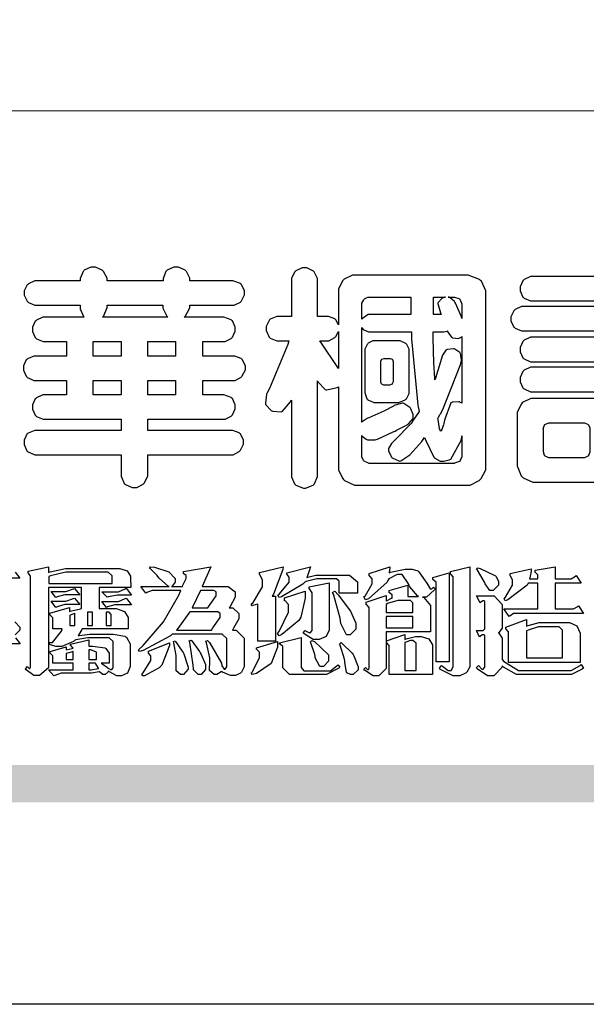
# Model space of a CAD drawing. Units: millimetres. Extents: x 1422 to 5202, y 864 to 1755.
# Drawn here: x 2722 to 2766, y 864 to 939 of the extents above; entities that cross this region are included whole.
import ezdxf

# ---------------------------------------------------------------- set-up
doc = ezdxf.new("R2010")
doc.units = ezdxf.units.MM

# ---------------------------------------------------------------- blocks, each defined once
blk = doc.blocks.new('華槶訂製')
at = {"color": 250}
for points in [[(9364.547, 3763.45), (9364.547, 3762.794), (9364.547, 3762.698), (9364.652, 3762.436), (9364.677, 3762.408), (9364.7, 3762.392), (9364.935, 3762.291), (9365.016, 3762.291), (9365.1, 3762.291), (9365.334, 3762.408), (9365.355, 3762.431), (9365.378, 3762.455), (9365.495, 3762.709), (9365.495, 3762.794), (9365.495, 3763.45), (9368.438, 3763.45), (9368.516, 3763.45), (9368.736, 3763.567), (9368.754, 3763.59), (9368.773, 3763.611), (9368.883, 3763.824), (9368.883, 3763.894), (9368.883, 3763.974), (9368.773, 3764.19), (9368.754, 3764.21), (9368.736, 3764.228), (9368.511, 3764.316), (9368.438, 3764.316), (9365.495, 3764.316), (9365.495, 3764.713), (9368.157, 3764.713), (9368.235, 3764.713), (9368.451, 3764.819), (9368.472, 3764.842), (9368.492, 3764.862), (9368.589, 3765.076), (9368.589, 3765.146), (9368.589, 3765.225), (9368.492, 3765.442), (9368.472, 3765.462), (9368.451, 3765.479), (9368.187, 3765.577), (9368.157, 3765.579), (9367.442, 3765.579), (9367.442, 3766.082), (9368.508, 3766.082), (9368.586, 3766.082), (9368.802, 3766.2), (9368.824, 3766.223), (9368.843, 3766.244), (9368.952, 3766.457), (9368.952, 3766.528), (9368.952, 3766.607), (9368.843, 3766.824), (9368.824, 3766.843), (9368.802, 3766.861), (9368.581, 3766.949), (9368.508, 3766.949), (9367.442, 3766.949), (9367.442, 3767.463), (9368.157, 3767.463), (9368.235, 3767.463), (9368.451, 3767.569), (9368.472, 3767.592), (9368.492, 3767.613), (9368.589, 3767.827), (9368.589, 3767.897), (9368.589, 3767.976), (9368.492, 3768.192), (9368.472, 3768.212), (9368.451, 3768.23), (9368.187, 3768.328), (9368.157, 3768.329), (9366.785, 3768.329), (9366.817, 3768.35), (9366.984, 3768.652), (9366.984, 3768.751), (9368.472, 3768.751), (9368.554, 3768.751), (9368.78, 3768.86), (9368.801, 3768.88), (9368.817, 3768.901), (9368.918, 3769.114), (9368.918, 3769.184), (9368.918, 3769.264), (9368.817, 3769.48), (9368.801, 3769.499), (9368.78, 3769.517), (9368.506, 3769.616), (9368.472, 3769.617), (9366.984, 3769.617), (9366.984, 3769.705), (9366.867, 3769.947), (9366.845, 3769.967), (9366.82, 3769.988), (9366.582, 3770.096), (9366.504, 3770.096), (9366.417, 3770.096), (9366.176, 3769.988), (9366.153, 3769.967), (9366.132, 3769.947), (9366.036, 3769.7), (9366.036, 3769.617), (9364.055, 3769.617), (9364.055, 3769.705), (9363.928, 3769.947), (9363.902, 3769.967), (9363.877, 3769.988), (9363.642, 3770.096), (9363.563, 3770.096), (9363.477, 3770.096), (9363.243, 3769.988), (9363.223, 3769.967), (9363.202, 3769.947), (9363.095, 3769.7), (9363.095, 3769.617), (9361.569, 3769.617), (9361.487, 3769.617), (9361.262, 3769.508), (9361.242, 3769.487), (9361.221, 3769.467), (9361.114, 3769.256), (9361.114, 3769.184), (9361.114, 3769.106), (9361.221, 3768.889), (9361.242, 3768.868), (9361.259, 3768.849), (9361.492, 3768.751), (9361.569, 3768.751), (9363.095, 3768.751), (9363.095, 3768.715), (9363.095, 3768.619), (9363.21, 3768.354), (9363.234, 3768.329), (9361.864, 3768.329), (9361.778, 3768.329), (9361.547, 3768.222), (9361.524, 3768.201), (9361.503, 3768.181), (9361.407, 3767.968), (9361.407, 3767.897), (9361.407, 3767.818), (9361.503, 3767.602), (9361.524, 3767.581), (9361.544, 3767.561), (9361.783, 3767.463), (9361.864, 3767.463), (9362.613, 3767.463), (9362.613, 3766.949), (9361.536, 3766.949), (9361.452, 3766.949), (9361.226, 3766.852), (9361.207, 3766.83), (9361.185, 3766.811), (9361.089, 3766.599), (9361.089, 3766.528), (9361.089, 3766.45), (9361.185, 3766.233), (9361.207, 3766.212), (9361.226, 3766.193), (9361.458, 3766.082), (9361.536, 3766.082), (9362.613, 3766.082), (9362.613, 3765.579), (9361.864, 3765.579), (9361.778, 3765.579), (9361.547, 3765.471), (9361.524, 3765.45), (9361.503, 3765.431), (9361.407, 3765.218), (9361.407, 3765.146), (9361.407, 3765.068), (9361.503, 3764.851), (9361.524, 3764.83), (9361.544, 3764.81), (9361.783, 3764.713), (9361.864, 3764.713), (9364.547, 3764.713), (9364.547, 3764.316), (9361.569, 3764.316), (9361.485, 3764.316), (9361.254, 3764.219), (9361.231, 3764.199), (9361.21, 3764.176), (9361.114, 3763.966), (9361.114, 3763.894), (9361.114, 3763.813), (9361.21, 3763.588), (9361.231, 3763.567), (9361.25, 3763.549), (9361.49, 3763.45), (9361.569, 3763.45), (9364.547, 3763.45)], [(9376.805, 3762.373), (9376.923, 3762.373), (9377.242, 3762.538), (9377.274, 3762.572), (9377.305, 3762.605), (9377.473, 3762.914), (9377.473, 3763.017), (9377.473, 3769.218), (9377.469, 3769.26), (9377.315, 3769.602), (9377.286, 3769.628), (9377.25, 3769.664), (9376.85, 3769.819), (9376.805, 3769.815), (9372.855, 3769.815), (9372.746, 3769.815), (9372.453, 3769.679), (9372.423, 3769.651), (9372.393, 3769.62), (9372.247, 3769.319), (9372.247, 3769.218), (9372.247, 3768.061), (9372.24, 3768.082), (9372.152, 3768.237), (9372.141, 3768.248), (9372.12, 3768.266), (9371.898, 3768.352), (9371.825, 3768.352), (9371.508, 3768.352), (9371.508, 3769.617), (9371.508, 3769.702), (9371.39, 3769.936), (9371.368, 3769.955), (9371.347, 3769.973), (9371.124, 3770.072), (9371.05, 3770.072), (9370.966, 3770.072), (9370.734, 3769.965), (9370.712, 3769.944), (9370.691, 3769.925), (9370.582, 3769.695), (9370.582, 3769.617), (9370.582, 3768.352), (9370.149, 3768.352), (9370.062, 3768.352), (9369.831, 3768.256), (9369.808, 3768.235), (9369.791, 3768.212), (9369.691, 3768.002), (9369.691, 3767.931), (9369.691, 3767.849), (9369.791, 3767.624), (9369.808, 3767.603), (9369.828, 3767.587), (9370.068, 3767.486), (9370.149, 3767.486), (9370.489, 3767.486), (9370.453, 3767.353), (9369.81, 3765.798), (9369.714, 3765.626), (9369.696, 3765.595), (9369.659, 3765.281), (9369.669, 3765.252), (9369.677, 3765.225), (9369.864, 3765.024), (9369.89, 3765.006), (9369.919, 3764.995), (9370.214, 3764.975), (9370.243, 3764.983), (9370.269, 3764.993), (9370.549, 3765.322), (9370.582, 3765.38), (9370.582, 3762.76), (9370.582, 3762.671), (9370.691, 3762.421), (9370.712, 3762.397), (9370.734, 3762.377), (9371.015, 3762.272), (9371.05, 3762.268), (9371.083, 3762.272), (9371.355, 3762.377), (9371.379, 3762.397), (9371.399, 3762.421), (9371.508, 3762.675), (9371.508, 3762.76), (9371.508, 3766.07), (9371.53, 3766.026), (9371.783, 3765.764), (9371.812, 3765.755), (9371.843, 3765.746), (9372.207, 3765.834), (9372.247, 3765.86), (9372.247, 3763.017), (9372.247, 3762.906), (9372.401, 3762.608), (9372.434, 3762.572), (9372.463, 3762.543), (9372.813, 3762.376), (9372.855, 3762.373), (9376.805, 3762.373)], [(9379.136, 3769.768), (9379.053, 3769.768), (9378.829, 3769.661), (9378.809, 3769.64), (9378.788, 3769.62), (9378.692, 3769.407), (9378.692, 3769.335), (9378.692, 3769.257), (9378.788, 3769.041), (9378.809, 3769.019), (9378.829, 3769), (9379.058, 3768.902), (9379.136, 3768.902), (9381.469, 3768.902), (9381.547, 3768.902), (9381.763, 3769.011), (9381.785, 3769.031), (9381.804, 3769.052), (9381.902, 3769.265), (9381.902, 3769.335), (9381.902, 3769.415), (9381.804, 3769.632), (9381.785, 3769.651), (9381.763, 3769.669), (9381.5, 3769.767), (9381.469, 3769.768), (9379.136, 3769.768)], [(9389.097, 3763.251), (9388.959, 3763.248), (9388.445, 3763.199), (9388.152, 3763.103), (9388.125, 3763.076), (9388.107, 3763.056), (9388.017, 3762.781), (9388.02, 3762.748), (9388.02, 3762.667), (9388.157, 3762.441), (9388.184, 3762.419), (9388.204, 3762.4), (9388.461, 3762.302), (9388.547, 3762.302), (9388.83, 3762.32), (9391.221, 3762.672), (9391.418, 3762.724), (9391.456, 3762.737), (9391.728, 3762.921), (9391.745, 3762.947), (9391.757, 3762.973), (9391.778, 3763.266), (9391.77, 3763.297), (9391.76, 3763.33), (9391.584, 3763.564), (9391.558, 3763.578), (9391.529, 3763.592), (9391.197, 3763.603), (9391.16, 3763.59), (9391.076, 3763.571), (9390.131, 3763.383), (9390.023, 3763.368), (9390.023, 3764.047), (9390.093, 3764.083), (9390.855, 3764.482), (9390.938, 3764.526), (9391.11, 3764.249), (9392.274, 3763.158), (9393.843, 3762.473), (9394.219, 3762.397), (9394.25, 3762.397), (9394.335, 3762.376), (9394.348, 3762.373), (9394.389, 3762.371), (9394.719, 3762.408), (9394.747, 3762.419), (9394.773, 3762.434), (9394.957, 3762.678), (9394.97, 3762.713), (9394.974, 3762.745), (9394.934, 3763.036), (9394.923, 3763.063), (9394.901, 3763.093), (9394.265, 3763.336), (9394.161, 3763.355), (9394.066, 3763.377), (9393.228, 3763.629), (9393.152, 3763.66), (9393.313, 3763.733), (9393.891, 3764.055), (9394.17, 3764.319), (9394.183, 3764.363), (9394.188, 3764.399), (9394.109, 3764.69), (9394.089, 3764.713), (9394.582, 3764.713), (9394.656, 3764.713), (9394.857, 3764.814), (9394.875, 3764.83), (9394.892, 3764.851), (9394.981, 3765.047), (9394.981, 3765.112), (9394.981, 3765.182), (9394.892, 3765.375), (9394.875, 3765.392), (9394.857, 3765.41), (9394.651, 3765.497), (9394.582, 3765.497), (9391.617, 3765.497), (9391.617, 3765.52), (9391.636, 3765.527), (9391.814, 3765.603), (9391.828, 3765.614), (9391.874, 3765.644), (9392.097, 3766.034), (9392.097, 3766.165), (9392.097, 3766.913), (9392.097, 3767.012), (9391.95, 3767.281), (9391.921, 3767.31), (9391.895, 3767.338), (9391.562, 3767.467), (9391.524, 3767.463), (9390.282, 3767.463), (9390.282, 3767.685), (9391.839, 3767.685), (9391.913, 3767.685), (9392.115, 3767.786), (9392.133, 3767.802), (9392.149, 3767.823), (9392.239, 3768.019), (9392.239, 3768.084), (9392.239, 3768.154), (9392.149, 3768.347), (9392.133, 3768.364), (9392.115, 3768.382), (9391.908, 3768.47), (9391.839, 3768.47), (9390.282, 3768.47), (9390.282, 3768.692), (9391.745, 3768.692), (9391.819, 3768.692), (9392.017, 3768.788), (9392.038, 3768.808), (9392.056, 3768.829), (9392.144, 3769.025), (9392.144, 3769.09), (9392.144, 3769.161), (9392.056, 3769.355), (9392.038, 3769.371), (9392.02, 3769.389), (9391.814, 3769.464), (9391.745, 3769.464), (9390.282, 3769.464), (9390.282, 3769.617), (9390.282, 3769.702), (9390.155, 3769.936), (9390.129, 3769.955), (9390.108, 3769.977), (9389.887, 3770.072), (9389.813, 3770.072), (9389.727, 3770.072), (9389.496, 3769.965), (9389.473, 3769.944), (9389.452, 3769.928), (9389.356, 3769.695), (9389.356, 3769.617), (9389.356, 3769.464), (9388.77, 3769.464), (9388.785, 3769.493), (9388.804, 3769.786), (9388.793, 3769.815), (9388.78, 3769.84), (9388.596, 3770.024), (9388.57, 3770.038), (9388.541, 3770.05), (9388.269, 3770.05), (9388.243, 3770.038), (9388.215, 3770.03), (9388.01, 3769.825), (9387.995, 3769.793), (9387.974, 3769.755), (9387.728, 3769.377), (9387.702, 3769.335), (9387.673, 3769.304), (9387.362, 3769), (9387.328, 3768.972), (9387.299, 3768.95), (9387.142, 3768.697), (9387.141, 3768.668), (9387.138, 3768.639), (9387.216, 3768.377), (9387.234, 3768.352), (9387.245, 3768.341), (9387.362, 3768.245), (9387.375, 3768.235), (9387.369, 3768.227), (9387.339, 3768.119), (9387.339, 3768.084), (9387.339, 3768.014), (9387.427, 3767.82), (9387.445, 3767.802), (9387.462, 3767.786), (9387.717, 3767.688), (9387.75, 3767.685), (9389.356, 3767.685), (9389.356, 3767.463), (9388.148, 3767.463), (9388.047, 3767.463), (9387.779, 3767.338), (9387.75, 3767.31), (9387.725, 3767.285), (9387.598, 3767.024), (9387.598, 3766.936), (9387.598, 3766.106), (9387.598, 3766.025), (9387.684, 3765.803), (9387.702, 3765.779), (9387.722, 3765.764), (9387.937, 3765.685), (9388.008, 3765.685), (9388.083, 3765.685), (9388.292, 3765.782), (9388.313, 3765.802), (9388.329, 3765.82), (9388.427, 3766.075), (9388.43, 3766.106), (9388.43, 3766.55), (9388.427, 3766.575), (9388.534, 3766.691), (9388.57, 3766.691), (9389.356, 3766.691), (9389.356, 3765.895), (9389.356, 3765.795), (9389.49, 3765.525), (9389.52, 3765.497), (9387.527, 3765.497), (9387.45, 3765.497), (9387.242, 3765.401), (9387.222, 3765.38), (9387.204, 3765.364), (9387.118, 3765.175), (9387.118, 3765.112), (9387.118, 3765.042), (9387.204, 3764.848), (9387.222, 3764.83), (9387.24, 3764.814), (9387.494, 3764.716), (9387.527, 3764.713), (9389.415, 3764.713), (9389.287, 3764.661), (9387.727, 3764.27), (9387.54, 3764.246), (9387.5, 3764.244), (9387.207, 3764.106), (9387.188, 3764.081), (9387.167, 3764.062), (9387.071, 3763.832), (9387.071, 3763.754), (9387.076, 3763.725), (9387.213, 3763.46), (9387.234, 3763.438), (9387.292, 3763.401), (9387.875, 3763.38), (9388.845, 3763.593), (9389.097, 3763.671), (9389.097, 3763.251)], [(9393.739, 3766.773), (9393.739, 3766.721), (9393.671, 3766.575), (9393.656, 3766.562), (9393.635, 3766.547), (9393.195, 3766.539), (9393.129, 3766.55), (9393.046, 3766.572), (9392.73, 3766.536), (9392.53, 3766.326), (9392.507, 3766.258), (9392.5, 3766.227), (9392.53, 3765.934), (9392.543, 3765.908), (9392.572, 3765.864), (9393.324, 3765.621), (9393.444, 3765.614), (9393.672, 3765.614), (9394.312, 3765.779), (9394.359, 3765.813), (9394.405, 3765.852), (9394.66, 3766.399), (9394.664, 3766.469), (9394.664, 3769.592), (9394.664, 3769.687), (9394.547, 3769.944), (9394.524, 3769.967), (9394.503, 3769.985), (9394.271, 3770.084), (9394.195, 3770.084), (9394.112, 3770.084), (9393.888, 3769.977), (9393.868, 3769.955), (9393.847, 3769.933), (9393.739, 3769.679), (9393.739, 3769.592), (9393.739, 3766.773)], [(9384.211, 3768.808), (9384.211, 3763.614), (9384.211, 3763.556), (9384.153, 3763.394), (9384.141, 3763.38), (9384.109, 3763.35), (9383.764, 3763.3), (9383.179, 3763.372), (9383.028, 3763.403), (9382.945, 3763.424), (9382.621, 3763.388), (9382.41, 3763.17), (9382.383, 3763.098), (9382.374, 3763.067), (9382.392, 3762.775), (9382.406, 3762.748), (9382.421, 3762.719), (9382.704, 3762.514), (9382.746, 3762.503), (9382.828, 3762.485), (9383.513, 3762.368), (9383.567, 3762.361), (9383.718, 3762.359), (9384.346, 3762.415), (9384.794, 3762.563), (9384.856, 3762.607), (9384.908, 3762.646), (9385.172, 3763.118), (9385.172, 3763.274), (9385.172, 3768.808), (9385.852, 3768.808), (9385.94, 3768.808), (9386.179, 3768.927), (9386.203, 3768.95), (9386.223, 3768.974), (9386.332, 3769.202), (9386.332, 3769.277), (9386.332, 3769.36), (9386.223, 3769.586), (9386.203, 3769.605), (9386.179, 3769.63), (9385.933, 3769.734), (9385.852, 3769.734), (9382.559, 3769.734), (9382.471, 3769.734), (9382.227, 3769.627), (9382.207, 3769.605), (9382.187, 3769.583), (9382.077, 3769.353), (9382.077, 3769.277), (9382.077, 3769.192), (9382.187, 3768.959), (9382.207, 3768.938), (9382.227, 3768.919), (9382.476, 3768.808), (9382.559, 3768.808), (9384.211, 3768.808)], [(9393.129, 3769.592), (9393.105, 3769.614), (9392.885, 3769.709), (9392.813, 3769.709), (9392.73, 3769.709), (9392.504, 3769.614), (9392.484, 3769.592), (9392.466, 3769.573), (9392.369, 3769.309), (9392.367, 3769.277), (9392.367, 3767.112), (9392.367, 3767.024), (9392.475, 3766.785), (9392.496, 3766.76), (9392.515, 3766.741), (9392.781, 3766.635), (9392.813, 3766.632), (9392.844, 3766.635), (9393.108, 3766.754), (9393.129, 3766.773), (9393.148, 3766.795), (9393.258, 3767.034), (9393.258, 3767.112), (9393.258, 3769.277), (9393.258, 3769.356), (9393.148, 3769.573), (9393.129, 3769.592)], [(9363.89, 3768.329), (9363.917, 3768.354), (9364.052, 3768.674), (9364.055, 3768.715), (9364.055, 3768.751), (9366.024, 3768.751), (9366.024, 3768.647), (9366.171, 3768.359), (9366.2, 3768.329), (9363.89, 3768.329)], [(9374.813, 3768.422), (9373.371, 3768.422), (9373.298, 3768.422), (9373.098, 3768.285), (9373.078, 3768.26), (9373.078, 3768.785), (9373.078, 3768.829), (9373.145, 3768.946), (9373.16, 3768.961), (9373.171, 3768.974), (9373.293, 3769.031), (9373.335, 3769.031), (9374.813, 3769.031), (9374.813, 3768.422)], [(9375.621, 3769.031), (9376.044, 3769.031), (9376.016, 3769.031), (9375.943, 3769.003), (9375.938, 3768.997), (9375.917, 3768.989), (9375.779, 3768.842), (9375.774, 3768.821), (9375.771, 3768.806), (9375.867, 3768.476), (9375.891, 3768.422), (9375.621, 3768.422), (9375.621, 3769.031)], [(9376.371, 3768.855), (9376.358, 3768.88), (9376.192, 3769.026), (9376.173, 3769.031), (9376.137, 3769.031), (9376.348, 3769.031), (9376.365, 3769.034), (9376.521, 3768.986), (9376.536, 3768.972), (9376.55, 3768.961), (9376.625, 3768.803), (9376.628, 3768.785), (9376.628, 3768.282), (9376.607, 3768.341), (9376.394, 3768.818), (9376.371, 3768.855)], [(9378.82, 3768.704), (9378.738, 3768.704), (9378.511, 3768.596), (9378.492, 3768.575), (9378.471, 3768.556), (9378.363, 3768.343), (9378.363, 3768.271), (9378.363, 3768.192), (9378.471, 3767.976), (9378.492, 3767.955), (9378.51, 3767.936), (9378.742, 3767.838), (9378.82, 3767.838), (9381.915, 3767.838), (9381.996, 3767.838), (9382.221, 3767.947), (9382.242, 3767.967), (9382.26, 3767.987), (9382.359, 3768.201), (9382.359, 3768.271), (9382.359, 3768.35), (9382.26, 3768.567), (9382.242, 3768.587), (9382.221, 3768.605), (9381.949, 3768.702), (9381.915, 3768.704), (9378.82, 3768.704)], [(9389.356, 3768.47), (9388.042, 3768.47), (9388.065, 3768.499), (9388.233, 3768.688), (9388.243, 3768.692), (9389.356, 3768.692), (9389.356, 3768.47)], [(9372.247, 3766.503), (9372.2, 3766.577), (9371.651, 3767.4), (9371.589, 3767.486), (9371.825, 3767.486), (9371.903, 3767.486), (9372.12, 3767.605), (9372.141, 3767.628), (9372.152, 3767.639), (9372.24, 3767.797), (9372.247, 3767.815), (9372.247, 3766.503)], [(9374.859, 3764.607), (9374.823, 3764.564), (9374.237, 3763.951), (9374.156, 3763.871), (9374.135, 3763.852), (9374.027, 3763.675), (9374.027, 3763.614), (9374.029, 3763.592), (9374.135, 3763.365), (9374.156, 3763.344), (9374.179, 3763.328), (9374.393, 3763.23), (9374.415, 3763.227), (9374.463, 3763.23), (9374.784, 3763.445), (9375.204, 3763.925), (9375.305, 3764.059), (9375.346, 3763.956), (9375.627, 3763.37), (9375.645, 3763.355), (9375.665, 3763.336), (9375.85, 3763.227), (9375.914, 3763.227), (9375.984, 3763.227), (9376.174, 3763.274), (9376.195, 3763.286), (9376.236, 3763.3), (9376.596, 3763.953), (9376.628, 3764.07), (9376.628, 3764.117), (9376.628, 3763.425), (9376.628, 3763.377), (9376.569, 3763.242), (9376.558, 3763.227), (9376.544, 3763.215), (9376.368, 3763.149), (9376.348, 3763.145), (9373.335, 3763.145), (9373.314, 3763.149), (9373.16, 3763.226), (9373.148, 3763.238), (9373.135, 3763.253), (9373.078, 3763.383), (9373.078, 3763.425), (9373.078, 3764.129), (9373.087, 3764.114), (9373.236, 3763.998), (9373.254, 3763.989), (9373.281, 3763.98), (9373.552, 3763.98), (9373.583, 3763.989), (9373.628, 3764.007), (9374.193, 3764.259), (9374.262, 3764.293), (9374.307, 3764.318), (9374.68, 3764.517), (9374.707, 3764.537), (9374.739, 3764.558), (9374.895, 3764.738), (9374.895, 3764.796), (9374.895, 3764.873), (9374.815, 3765.074), (9374.8, 3765.101), (9374.782, 3765.125), (9374.569, 3765.269), (9374.543, 3765.275), (9374.519, 3765.278), (9374.255, 3765.211), (9374.226, 3765.193), (9374.205, 3765.178), (9373.853, 3764.996), (9373.804, 3764.972), (9373.754, 3764.949), (9373.323, 3764.762), (9373.288, 3764.749), (9373.264, 3764.741), (9373.089, 3764.623), (9373.078, 3764.607), (9373.078, 3767.955), (9373.08, 3767.952), (9373.127, 3767.895), (9373.137, 3767.885), (9373.152, 3767.874), (9373.316, 3767.802), (9373.371, 3767.802), (9374.836, 3767.802), (9374.841, 3767.56), (9375.067, 3765.211), (9375.106, 3764.983), (9375.082, 3764.949), (9374.877, 3764.638), (9374.859, 3764.607)], [(9375.868, 3764.9), (9375.95, 3765.05), (9376.563, 3766.619), (9376.605, 3766.785), (9376.61, 3766.813), (9376.581, 3767.034), (9376.569, 3767.053), (9376.555, 3767.071), (9376.371, 3767.198), (9376.348, 3767.206), (9376.324, 3767.21), (9376.098, 3767.18), (9376.078, 3767.171), (9376.06, 3767.162), (9375.935, 3766.976), (9375.927, 3766.949), (9375.906, 3766.868), (9375.687, 3766.165), (9375.668, 3766.106), (9375.661, 3766.165), (9375.634, 3766.71), (9375.611, 3767.581), (9375.609, 3767.802), (9375.95, 3767.802), (9375.99, 3767.802), (9376.099, 3767.833), (9376.114, 3767.838), (9376.114, 3767.827), (9376.122, 3767.801), (9376.259, 3767.613), (9376.277, 3767.603), (9376.295, 3767.592), (9376.5, 3767.576), (9376.524, 3767.581), (9376.532, 3767.584), (9376.618, 3767.635), (9376.628, 3767.639), (9376.628, 3765.275), (9376.625, 3765.281), (9376.555, 3765.32), (9376.547, 3765.322), (9376.519, 3765.328), (9376.284, 3765.309), (9376.266, 3765.299), (9376.237, 3765.287), (9376.003, 3764.674), (9375.984, 3764.562), (9375.974, 3764.517), (9375.894, 3764.293), (9375.868, 3764.293), (9375.868, 3764.293), (9375.837, 3764.355), (9375.832, 3764.363), (9375.829, 3764.381), (9375.779, 3764.703), (9375.774, 3764.749), (9375.779, 3764.763), (9375.858, 3764.889), (9375.868, 3764.9)], [(9364.547, 3766.949), (9363.562, 3766.949), (9363.562, 3767.463), (9364.547, 3767.463), (9364.547, 3766.949)], [(9365.495, 3767.463), (9366.48, 3767.463), (9366.48, 3766.949), (9365.495, 3766.949), (9365.495, 3767.463)], [(9374.367, 3765.299), (9374.391, 3765.302), (9374.617, 3765.4), (9374.637, 3765.416), (9374.657, 3765.437), (9374.753, 3765.623), (9374.753, 3765.685), (9374.753, 3767.136), (9374.753, 3767.195), (9374.677, 3767.354), (9374.661, 3767.369), (9374.639, 3767.39), (9374.434, 3767.486), (9374.367, 3767.486), (9373.536, 3767.486), (9373.474, 3767.486), (9373.303, 3767.4), (9373.288, 3767.382), (9373.27, 3767.364), (9373.184, 3767.193), (9373.184, 3767.136), (9373.184, 3765.685), (9373.181, 3765.658), (9373.259, 3765.434), (9373.277, 3765.416), (9373.293, 3765.4), (9373.508, 3765.302), (9373.536, 3765.299), (9374.367, 3765.299)], [(9379.136, 3767.615), (9379.053, 3767.615), (9378.829, 3767.507), (9378.809, 3767.486), (9378.788, 3767.467), (9378.692, 3767.254), (9378.692, 3767.182), (9378.692, 3767.104), (9378.788, 3766.888), (9378.809, 3766.866), (9378.829, 3766.847), (9379.058, 3766.749), (9379.136, 3766.749), (9381.493, 3766.749), (9381.575, 3766.749), (9381.799, 3766.855), (9381.82, 3766.877), (9381.84, 3766.899), (9381.937, 3767.112), (9381.937, 3767.182), (9381.937, 3767.262), (9381.84, 3767.478), (9381.82, 3767.498), (9381.799, 3767.516), (9381.527, 3767.613), (9381.493, 3767.615), (9379.136, 3767.615)], [(9374.052, 3766.866), (9374.078, 3766.866), (9374.149, 3766.837), (9374.156, 3766.83), (9374.161, 3766.826), (9374.192, 3766.76), (9374.192, 3766.737), (9374.192, 3766.047), (9374.188, 3766.04), (9374.159, 3765.963), (9374.156, 3765.953), (9374.149, 3765.952), (9374.063, 3765.922), (9374.052, 3765.919), (9373.887, 3765.919), (9373.86, 3765.919), (9373.79, 3765.948), (9373.782, 3765.953), (9373.775, 3765.959), (9373.746, 3766.026), (9373.746, 3766.047), (9373.746, 3766.737), (9373.746, 3766.762), (9373.775, 3766.822), (9373.782, 3766.83), (9373.783, 3766.834), (9373.872, 3766.865), (9373.887, 3766.866), (9374.052, 3766.866)], [(9390.093, 3765.497), (9390.123, 3765.525), (9390.279, 3765.857), (9390.282, 3765.895), (9390.282, 3766.691), (9391.089, 3766.691), (9391.133, 3766.691), (9391.265, 3766.55), (9391.265, 3766.503), (9391.265, 3766.459), (9391.228, 3766.34), (9391.22, 3766.328), (9391.22, 3766.322), (9391.166, 3766.304), (9391.148, 3766.304), (9391.148, 3766.304), (9390.981, 3766.335), (9390.961, 3766.34), (9390.922, 3766.347), (9390.621, 3766.297), (9390.598, 3766.282), (9390.573, 3766.271), (9390.419, 3766.044), (9390.411, 3766.012), (9390.404, 3765.986), (9390.455, 3765.732), (9390.469, 3765.707), (9390.481, 3765.688), (9390.697, 3765.543), (9390.727, 3765.533), (9390.727, 3765.497), (9390.093, 3765.497)], [(9379.136, 3766.55), (9379.053, 3766.55), (9378.829, 3766.443), (9378.809, 3766.422), (9378.788, 3766.403), (9378.692, 3766.189), (9378.692, 3766.118), (9378.692, 3766.04), (9378.788, 3765.823), (9378.809, 3765.802), (9378.829, 3765.782), (9379.058, 3765.685), (9379.136, 3765.685), (9381.493, 3765.685), (9381.575, 3765.685), (9381.799, 3765.791), (9381.82, 3765.813), (9381.84, 3765.834), (9381.937, 3766.047), (9381.937, 3766.118), (9381.937, 3766.197), (9381.84, 3766.414), (9381.82, 3766.433), (9381.799, 3766.451), (9381.527, 3766.549), (9381.493, 3766.55), (9379.136, 3766.55)], [(9364.547, 3765.579), (9363.562, 3765.579), (9363.562, 3766.082), (9364.547, 3766.082), (9364.547, 3765.579)], [(9365.495, 3766.082), (9366.48, 3766.082), (9366.48, 3765.579), (9365.495, 3765.579), (9365.495, 3766.082)], [(9381.469, 3762.478), (9381.576, 3762.478), (9381.873, 3762.635), (9381.902, 3762.665), (9381.934, 3762.695), (9382.09, 3762.998), (9382.09, 3763.098), (9382.09, 3764.866), (9382.09, 3764.968), (9381.944, 3765.243), (9381.915, 3765.275), (9381.885, 3765.307), (9381.513, 3765.453), (9381.469, 3765.45), (9379.172, 3765.45), (9379.07, 3765.45), (9378.791, 3765.313), (9378.762, 3765.286), (9378.732, 3765.258), (9378.586, 3764.965), (9378.586, 3764.866), (9378.586, 3763.098), (9378.583, 3763.061), (9378.729, 3762.701), (9378.762, 3762.665), (9378.791, 3762.639), (9379.133, 3762.481), (9379.172, 3762.478), (9381.469, 3762.478)], [(9380.93, 3764.584), (9380.971, 3764.584), (9381.081, 3764.535), (9381.094, 3764.526), (9381.106, 3764.517), (9381.164, 3764.41), (9381.164, 3764.374), (9381.164, 3763.59), (9381.164, 3763.546), (9381.114, 3763.427), (9381.106, 3763.414), (9381.093, 3763.403), (9380.971, 3763.344), (9380.93, 3763.344), (9379.722, 3763.344), (9379.704, 3763.347), (9379.579, 3763.406), (9379.571, 3763.414), (9379.558, 3763.424), (9379.512, 3763.549), (9379.512, 3763.59), (9379.512, 3764.374), (9379.509, 3764.387), (9379.548, 3764.503), (9379.558, 3764.514), (9379.569, 3764.524), (9379.707, 3764.582), (9379.722, 3764.584), (9380.93, 3764.584)], [(9392.074, 3764.492), (9392.061, 3764.51), (9391.914, 3764.693), (9391.898, 3764.713), (9393.305, 3764.713), (9393.243, 3764.682), (9392.412, 3764.322), (9392.308, 3764.28), (9392.302, 3764.28), (9392.286, 3764.272), (9392.286, 3764.269), (9392.268, 3764.286), (9392.091, 3764.475), (9392.074, 3764.492)]]:
    blk.add_lwpolyline(points, close=True, dxfattribs=at)
blk = doc.blocks.new('專屬為您創造幸褔空間')
at = {"color": 7}
for points in [[(9361.414, 3756.046), (9361.578, 3755.823), (9361.272, 3755.823)], [(9361.402, 3758.374), (9361.565, 3758.152), (9360.007, 3758.152)], [(9361.39, 3756.603), (9361.565, 3756.423), (9361.565, 3756.362), (9361.565, 3756.31), (9361.408, 3756.15)]]:
    blk.add_lwpolyline(points, dxfattribs=at)
for points in [[(9365.504, 3757.825), (9364.378, 3757.825), (9364.378, 3757.075), (9364.882, 3757.075), (9364.98, 3757.075), (9365.278, 3756.979), (9365.41, 3756.762), (9365.41, 3756.689), (9365.41, 3756.362), (9363.78, 3756.362), (9363.767, 3756.342), (9363.652, 3756.138), (9363.64, 3756.116), (9363.67, 3756.126), (9364.05, 3756.175), (9364.179, 3756.175), (9364.729, 3756.175), (9364.876, 3756.175), (9365.289, 3756.095), (9365.315, 3756.08), (9365.344, 3756.064), (9365.479, 3755.832), (9365.479, 3755.753), (9365.479, 3755.097), (9365.479, 3755.022), (9365.388, 3754.793), (9365.175, 3754.689), (9365.105, 3754.689), (9365.002, 3754.689), (9364.726, 3754.847), (9364.695, 3754.876), (9364.695, 3754.842), (9364.588, 3754.736), (9364.553, 3754.736), (9364.515, 3754.736), (9364.407, 3754.824), (9364.402, 3754.84), (9364.381, 3754.832), (9364.106, 3754.794), (9364.015, 3754.794), (9363.124, 3754.794), (9363.037, 3754.794), (9362.807, 3754.707), (9362.773, 3754.689), (9362.586, 3754.91), (9363.453, 3754.91), (9363.453, 3755.145), (9362.739, 3755.145), (9362.739, 3755.367), (9362.739, 3755.4), (9362.659, 3755.491), (9362.644, 3755.496), (9362.644, 3755.555), (9363.208, 3755.718), (9363.208, 3755.613), (9363.212, 3755.617), (9363.418, 3755.667), (9363.453, 3755.672), (9363.45, 3755.683), (9363.382, 3755.763), (9363.37, 3755.765), (9363.37, 3755.812), (9364.015, 3755.976), (9364.015, 3755.742), (9364.161, 3755.742), (9364.576, 3755.683), (9364.601, 3755.672), (9364.62, 3755.661), (9364.729, 3755.495), (9364.729, 3755.437), (9364.729, 3755.145), (9364.449, 3755.145), (9364.479, 3755.133), (9364.674, 3754.984), (9364.684, 3754.969), (9364.698, 3754.961), (9364.783, 3754.922), (9364.812, 3754.922), (9364.828, 3754.922), (9364.882, 3754.975), (9364.882, 3754.992), (9364.882, 3755.871), (9364.882, 3755.915), (9364.732, 3756.046), (9364.684, 3756.046), (9364.132, 3756.046), (9363.976, 3756.046), (9363.557, 3755.97), (9363.511, 3755.952), (9363.465, 3755.915), (9363.059, 3755.731), (9362.926, 3755.731), (9362.849, 3755.731), (9362.656, 3755.789), (9362.622, 3755.801), (9362.622, 3755.871), (9362.732, 3755.871), (9363.041, 3756.281), (9363.066, 3756.362), (9362.739, 3756.362), (9362.739, 3756.714), (9362.739, 3756.746), (9362.649, 3756.839), (9362.633, 3756.843), (9362.633, 3756.912), (9363.323, 3757.122), (9363.323, 3756.971), (9363.355, 3756.985), (9363.718, 3757.073), (9363.757, 3757.075), (9363.757, 3757.825), (9362.586, 3757.825), (9362.586, 3755.075), (9362.586, 3754.982), (9362.268, 3754.701), (9362.164, 3754.701), (9362.063, 3754.701), (9361.795, 3754.905), (9361.765, 3754.946), (9361.835, 3755.028), (9361.843, 3755.016), (9361.897, 3754.957), (9361.917, 3754.957), (9361.925, 3754.957), (9361.952, 3755.002), (9361.952, 3755.016), (9361.952, 3758.199), (9361.952, 3758.232), (9361.876, 3758.327), (9361.858, 3758.328), (9361.858, 3758.398), (9362.586, 3758.562), (9362.586, 3758.351), (9362.641, 3758.375), (9363.188, 3758.504), (9363.37, 3758.504), (9365.022, 3758.504), (9365.11, 3758.504), (9365.375, 3758.418), (9365.491, 3758.227), (9365.491, 3758.164), (9365.504, 3757.825)], [(9364.846, 3757.965), (9364.846, 3758.199), (9364.846, 3758.244), (9364.696, 3758.374), (9364.648, 3758.374), (9363.394, 3758.374), (9363.195, 3758.374), (9362.656, 3758.239), (9362.597, 3758.211), (9362.597, 3757.965), (9364.846, 3757.965)], [(9369.523, 3755.075), (9369.523, 3755.008), (9369.425, 3754.824), (9369.405, 3754.806), (9369.388, 3754.79), (9369.207, 3754.701), (9369.148, 3754.701), (9369.039, 3754.701), (9368.746, 3754.826), (9368.715, 3754.852), (9368.702, 3754.832), (9368.552, 3754.736), (9368.504, 3754.736), (9368.45, 3754.736), (9368.292, 3754.886), (9368.292, 3754.935), (9368.292, 3754.946), (9368.292, 3754.997), (9368.303, 3755.109), (9368.303, 3755.145), (9368.303, 3755.338), (9368.186, 3755.869), (9368.163, 3755.918), (9368.222, 3755.952), (9368.292, 3755.88), (9368.712, 3755.14), (9368.727, 3755.063), (9368.728, 3755.044), (9368.806, 3754.935), (9368.833, 3754.935), (9368.849, 3754.935), (9368.902, 3755.013), (9368.902, 3755.039), (9368.902, 3755.963), (9368.902, 3756.017), (9368.734, 3756.175), (9368.68, 3756.175), (9366.969, 3756.175), (9366.907, 3756.108), (9365.94, 3755.591), (9365.808, 3755.555), (9365.773, 3755.613), (9365.945, 3755.769), (9366.663, 3756.606), (9367.193, 3757.524), (9367.273, 3757.719), (9366.336, 3757.719), (9366.259, 3757.719), (9366.069, 3757.643), (9366.031, 3757.625), (9365.855, 3757.86), (9366.863, 3757.86), (9366.839, 3757.866), (9366.505, 3758.159), (9366.464, 3758.211), (9366.44, 3758.247), (9366.186, 3758.493), (9366.16, 3758.504), (9366.196, 3758.562), (9366.342, 3758.543), (9366.853, 3758.377), (9367.073, 3758.138), (9367.073, 3758.058), (9367.073, 3758.009), (9366.964, 3757.869), (9366.945, 3757.86), (9367.332, 3757.86), (9367.351, 3757.913), (9367.46, 3758.146), (9367.46, 3758.223), (9367.46, 3758.247), (9367.38, 3758.312), (9367.366, 3758.317), (9367.366, 3758.387), (9368.339, 3758.562), (9368.035, 3757.86), (9368.878, 3757.86), (9368.956, 3757.86), (9369.195, 3757.676), (9369.195, 3757.614), (9369.195, 3757.485), (9369.018, 3757.155), (9368.984, 3757.1), (9369.043, 3757.1), (9369.116, 3757.1), (9369.335, 3756.907), (9369.335, 3756.843), (9369.335, 3756.711), (9369.142, 3756.38), (9369.101, 3756.315), (9369.136, 3756.315), (9369.233, 3756.315), (9369.523, 3756.035), (9369.523, 3755.94), (9369.523, 3755.075)], [(9370.906, 3758.562), (9370.893, 3758.458), (9370.562, 3757.591), (9370.507, 3757.521), (9370.624, 3757.521), (9370.624, 3755.918), (9370.003, 3755.918), (9370.003, 3757.239), (9369.988, 3757.235), (9369.824, 3757.188), (9369.804, 3757.181), (9369.77, 3757.239), (9369.837, 3757.298), (9370.167, 3757.851), (9370.167, 3758.035), (9370.167, 3758.097), (9370.079, 3758.273), (9370.063, 3758.281), (9370.063, 3758.351), (9370.906, 3758.562)], [(9373.531, 3757.625), (9372.886, 3757.625), (9372.886, 3758.024), (9372.886, 3758.052), (9372.789, 3758.13), (9372.758, 3758.13), (9372.242, 3758.13), (9372.097, 3758.13), (9371.716, 3758.032), (9371.668, 3758.011), (9371.599, 3757.941), (9370.846, 3757.492), (9370.765, 3757.474), (9370.708, 3757.555), (9370.774, 3757.606), (9371.116, 3758.016), (9371.116, 3758.152), (9371.116, 3758.188), (9371.046, 3758.287), (9371.035, 3758.292), (9371.035, 3758.34), (9371.866, 3758.562), (9371.857, 3758.519), (9371.752, 3758.197), (9371.737, 3758.175), (9371.772, 3758.188), (9372.061, 3758.257), (9372.159, 3758.257), (9373.155, 3758.257), (9373.248, 3758.257), (9373.531, 3758.021), (9373.531, 3757.941), (9373.531, 3757.625)], [(9376.285, 3757.79), (9376.267, 3757.741), (9375.981, 3757.485), (9375.886, 3757.485), (9375.839, 3757.485), (9375.885, 3757.469), (9376.121, 3757.184), (9376.121, 3757.088), (9376.121, 3756.256), (9374.55, 3756.256), (9374.55, 3755.039), (9374.55, 3754.953), (9374.287, 3754.689), (9374.199, 3754.689), (9374.089, 3754.689), (9373.785, 3754.894), (9373.766, 3754.935), (9373.824, 3754.992), (9373.832, 3754.98), (9373.896, 3754.922), (9373.917, 3754.922), (9373.925, 3754.922), (9373.953, 3754.968), (9373.953, 3754.982), (9373.953, 3757.088), (9373.953, 3757.121), (9373.863, 3757.213), (9373.847, 3757.215), (9373.847, 3757.31), (9374.55, 3757.544), (9374.55, 3757.345), (9374.562, 3757.355), (9374.737, 3757.443), (9374.761, 3757.451), (9374.761, 3757.533), (9374.761, 3757.56), (9374.672, 3757.635), (9374.656, 3757.638), (9374.656, 3757.719), (9375.323, 3757.907), (9375.323, 3757.508), (9375.699, 3757.508), (9375.667, 3757.529), (9375.393, 3757.85), (9375.37, 3757.896), (9375.338, 3757.96), (9375.115, 3758.281), (9375.042, 3758.281), (9374.936, 3758.281), (9374.65, 3758.127), (9374.62, 3758.094), (9374.587, 3758.009), (9373.927, 3757.428), (9373.824, 3757.392), (9373.766, 3757.497), (9373.814, 3757.544), (9374.059, 3757.957), (9374.059, 3758.094), (9374.059, 3758.13), (9373.969, 3758.229), (9373.953, 3758.234), (9373.953, 3758.317), (9374.679, 3758.562), (9374.679, 3758.508), (9374.657, 3758.354), (9374.656, 3758.34), (9374.705, 3758.364), (9375.23, 3758.48), (9375.406, 3758.48), (9375.476, 3758.48), (9375.67, 3758.413), (9375.688, 3758.398), (9375.707, 3758.384), (9375.939, 3758.061), (9375.968, 3758.011), (9375.991, 3757.973), (9376.114, 3757.778), (9376.156, 3757.778), (9376.173, 3757.778), (9376.22, 3757.829), (9376.227, 3757.837), (9376.285, 3757.79)], [(9376.788, 3755.192), (9376.32, 3755.192), (9376.32, 3757.977), (9376.32, 3758.009), (9376.218, 3758.1), (9376.202, 3758.106), (9376.202, 3758.175), (9376.788, 3758.34), (9376.788, 3755.192)], [(9377.516, 3755.086), (9377.516, 3755.016), (9377.405, 3754.827), (9377.385, 3754.806), (9377.368, 3754.79), (9377.162, 3754.689), (9377.094, 3754.689), (9376.93, 3754.689), (9376.48, 3754.923), (9376.437, 3754.969), (9376.508, 3755.063), (9376.543, 3755.034), (9376.753, 3754.887), (9376.824, 3754.887), (9376.85, 3754.887), (9376.93, 3755.019), (9376.93, 3755.063), (9376.93, 3758.164), (9376.93, 3758.197), (9376.85, 3758.291), (9376.835, 3758.292), (9376.835, 3758.387), (9377.516, 3758.562), (9377.516, 3755.086)], [(9378.535, 3757.977), (9378.535, 3757.913), (9378.349, 3757.719), (9378.289, 3757.719), (9378.227, 3757.719), (9378.058, 3757.954), (9378.043, 3758), (9378.028, 3758.042), (9377.784, 3758.434), (9377.75, 3758.468), (9377.796, 3758.527), (9377.88, 3758.497), (9378.407, 3758.255), (9378.429, 3758.234), (9378.447, 3758.217), (9378.535, 3758.037), (9378.535, 3757.977)], [(9381.546, 3756.899), (9379.12, 3756.899), (9379.066, 3756.899), (9378.935, 3756.813), (9378.909, 3756.795), (9378.721, 3757.064), (9379.93, 3757.064), (9379.93, 3757.977), (9379.589, 3757.977), (9379.55, 3757.902), (9378.868, 3757.384), (9378.769, 3757.357), (9378.733, 3757.427), (9378.78, 3757.48), (9379.028, 3757.905), (9379.028, 3758.047), (9379.028, 3758.094), (9378.956, 3758.229), (9378.944, 3758.234), (9378.944, 3758.317), (9379.695, 3758.491), (9379.695, 3758.402), (9379.645, 3758.163), (9379.636, 3758.13), (9379.93, 3758.13), (9379.93, 3758.245), (9379.93, 3758.274), (9379.849, 3758.361), (9379.835, 3758.362), (9379.835, 3758.444), (9380.538, 3758.562), (9380.538, 3758.13), (9381.054, 3758.13), (9381.112, 3758.13), (9381.259, 3758.226), (9381.288, 3758.245), (9381.464, 3757.977), (9380.538, 3757.977), (9380.538, 3757.064), (9381.135, 3757.064), (9381.194, 3757.064), (9381.34, 3757.153), (9381.372, 3757.17), (9381.546, 3756.899)], [(9372.535, 3756.385), (9372.535, 3756.312), (9372.426, 3756.087), (9372.172, 3755.988), (9372.089, 3755.988), (9371.969, 3755.988), (9371.64, 3756.185), (9371.609, 3756.222), (9371.679, 3756.304), (9371.694, 3756.289), (9371.832, 3756.222), (9371.832, 3756.222), (9371.855, 3756.222), (9371.925, 3756.3), (9371.925, 3756.326), (9371.925, 3757.591), (9371.925, 3757.638), (9371.837, 3757.773), (9371.821, 3757.778), (9371.821, 3757.848), (9372.535, 3757.988), (9372.535, 3756.385)], [(9363.699, 3757.567), (9363.265, 3757.567), (9363.159, 3757.567), (9362.89, 3757.492), (9362.843, 3757.474), (9362.678, 3757.684), (9363.102, 3757.684), (9363.204, 3757.684), (9363.465, 3757.773), (9363.511, 3757.79), (9363.699, 3757.567)], [(9365.527, 3757.555), (9365.035, 3757.555), (9365.035, 3757.555), (9364.696, 3757.498), (9364.659, 3757.485), (9364.472, 3757.672), (9364.977, 3757.672), (9365.066, 3757.672), (9365.296, 3757.778), (9365.34, 3757.801), (9365.527, 3757.555)], [(9368.526, 3757.65), (9368.526, 3757.668), (9368.439, 3757.719), (9368.409, 3757.719), (9367.976, 3757.719), (9367.672, 3757.1), (9368.233, 3757.1), (9368.282, 3757.179), (9368.526, 3757.533), (9368.526, 3757.65)], [(9371.679, 3757.697), (9371.679, 3757.451), (9371.523, 3756.772), (9371.492, 3756.714), (9371.46, 3756.655), (9370.852, 3756.159), (9370.765, 3756.116), (9370.695, 3756.198), (9370.758, 3756.266), (9371.093, 3756.953), (9371.093, 3757.181), (9371.093, 3757.225), (9370.976, 3757.355), (9370.953, 3757.357), (9370.953, 3757.462), (9371.679, 3757.697)], [(9373.473, 3756.421), (9373.473, 3756.354), (9373.277, 3756.15), (9373.214, 3756.15), (9373.144, 3756.15), (9372.942, 3756.552), (9372.934, 3756.631), (9372.921, 3756.733), (9372.687, 3757.583), (9372.652, 3757.65), (9372.734, 3757.697), (9372.856, 3757.565), (9373.287, 3756.981), (9373.473, 3756.561), (9373.473, 3756.421)], [(9363.699, 3757.228), (9363.265, 3757.228), (9363.159, 3757.228), (9362.89, 3757.14), (9362.843, 3757.122), (9362.678, 3757.345), (9363.102, 3757.345), (9363.204, 3757.345), (9363.465, 3757.433), (9363.511, 3757.451), (9363.699, 3757.228)], [(9365.527, 3757.215), (9365.035, 3757.215), (9364.934, 3757.215), (9364.677, 3757.137), (9364.636, 3757.122), (9364.472, 3757.332), (9364.977, 3757.332), (9365.066, 3757.332), (9365.296, 3757.432), (9365.34, 3757.451), (9365.527, 3757.215)], [(9375.499, 3756.935), (9375.499, 3757.251), (9375.499, 3757.28), (9375.411, 3757.368), (9375.382, 3757.368), (9375.102, 3757.368), (9374.964, 3757.368), (9374.594, 3757.252), (9374.55, 3757.228), (9374.55, 3756.935), (9375.499, 3756.935)], [(9381.546, 3754.969), (9381.502, 3754.928), (9381.121, 3754.736), (9380.995, 3754.736), (9379.343, 3754.736), (9379.172, 3754.736), (9378.712, 3755), (9378.663, 3755.052), (9378.653, 3754.993), (9378.37, 3754.689), (9378.277, 3754.689), (9378.145, 3754.689), (9377.776, 3754.943), (9377.75, 3754.992), (9377.82, 3755.063), (9377.839, 3755.044), (9377.937, 3754.935), (9377.971, 3754.935), (9377.989, 3754.935), (9378.043, 3755.004), (9378.043, 3755.028), (9378.043, 3756.116), (9378.043, 3756.126), (9378.015, 3756.15), (9378.007, 3756.15), (9377.968, 3756.15), (9377.874, 3756.084), (9377.854, 3756.069), (9377.75, 3756.304), (9377.971, 3756.304), (9377.989, 3756.304), (9378.043, 3756.366), (9378.043, 3756.385), (9378.043, 3757.31), (9378.043, 3757.323), (9378.015, 3757.357), (9378.007, 3757.357), (9377.974, 3757.357), (9377.895, 3757.298), (9377.879, 3757.287), (9377.75, 3757.533), (9378.289, 3757.533), (9378.382, 3757.533), (9378.663, 3757.217), (9378.663, 3757.111), (9378.663, 3756.444), (9378.663, 3756.388), (9378.546, 3756.232), (9378.523, 3756.222), (9378.546, 3756.211), (9378.663, 3756.035), (9378.663, 3755.976), (9378.663, 3755.273), (9378.712, 3755.21), (9379.237, 3754.887), (9379.413, 3754.887), (9380.995, 3754.887), (9381.112, 3754.887), (9381.422, 3755.063), (9381.464, 3755.097), (9381.546, 3754.969)], [(9363.523, 3756.479), (9363.523, 3756.912), (9363.508, 3756.909), (9363.352, 3756.843), (9363.336, 3756.829), (9363.336, 3756.479), (9363.523, 3756.479)], [(9364.145, 3756.947), (9363.969, 3756.947), (9363.969, 3756.479), (9364.145, 3756.479), (9364.145, 3756.947)], [(9364.801, 3756.479), (9364.801, 3756.843), (9364.801, 3756.868), (9364.729, 3756.947), (9364.706, 3756.947), (9364.625, 3756.947), (9364.625, 3756.479), (9364.801, 3756.479)], [(9368.668, 3756.888), (9368.668, 3756.906), (9368.588, 3756.96), (9368.562, 3756.96), (9367.589, 3756.96), (9367.561, 3756.914), (9367.172, 3756.377), (9367.12, 3756.315), (9368.364, 3756.315), (9368.413, 3756.392), (9368.668, 3756.764), (9368.668, 3756.888)], [(9375.499, 3756.795), (9374.55, 3756.795), (9374.55, 3756.396), (9375.499, 3756.396), (9375.499, 3756.795)], [(9381.428, 3755.169), (9378.886, 3755.169), (9378.886, 3756.222), (9378.886, 3756.255), (9378.806, 3756.349), (9378.792, 3756.351), (9378.792, 3756.421), (9379.531, 3756.689), (9379.531, 3756.455), (9379.579, 3756.479), (9379.973, 3756.585), (9380.105, 3756.585), (9380.959, 3756.585), (9381.047, 3756.585), (9381.313, 3756.47), (9381.428, 3756.206), (9381.428, 3756.116), (9381.428, 3755.169)], [(9376.191, 3754.747), (9374.656, 3754.747), (9374.656, 3755.742), (9374.656, 3755.775), (9374.579, 3755.869), (9374.562, 3755.871), (9374.562, 3755.94), (9375.219, 3756.164), (9375.219, 3755.988), (9375.26, 3756.006), (9375.589, 3756.094), (9375.699, 3756.094), (9375.79, 3756.094), (9376.067, 3756.004), (9376.191, 3755.789), (9376.191, 3755.718), (9376.191, 3754.747)], [(9380.797, 3755.332), (9380.797, 3756.268), (9380.797, 3756.31), (9380.689, 3756.432), (9380.655, 3756.432), (9380.094, 3756.432), (9379.952, 3756.432), (9379.579, 3756.317), (9379.531, 3756.292), (9379.531, 3755.332), (9380.797, 3755.332)], [(9366.874, 3755.859), (9366.868, 3755.771), (9366.602, 3755.078), (9366.559, 3755.028), (9366.511, 3754.979), (9365.984, 3754.699), (9365.925, 3754.689), (9365.89, 3754.747), (9365.941, 3754.798), (9366.207, 3755.234), (9366.207, 3755.379), (9366.207, 3755.408), (9366.135, 3755.491), (9366.124, 3755.496), (9366.124, 3755.566), (9366.874, 3755.859)], [(9367.53, 3755.004), (9367.53, 3754.992), (9367.53, 3754.928), (9367.372, 3754.736), (9367.32, 3754.736), (9367.267, 3754.736), (9367.109, 3754.876), (9367.109, 3754.922), (9367.109, 3755.25), (9367.109, 3755.415), (9367.029, 3755.859), (9367.015, 3755.906), (9367.073, 3755.929), (9367.091, 3755.913), (9367.325, 3755.57), (9367.354, 3755.519), (9367.38, 3755.47), (9367.527, 3755.04), (9367.53, 3755.004)], [(9368.152, 3754.982), (9368.152, 3754.923), (9367.993, 3754.747), (9367.94, 3754.747), (9367.885, 3754.747), (9367.719, 3754.905), (9367.719, 3754.957), (9367.716, 3755.07), (9367.589, 3755.877), (9367.566, 3755.929), (9367.636, 3755.963), (9367.659, 3755.94), (9367.933, 3755.561), (9367.965, 3755.508), (9367.994, 3755.455), (9368.152, 3755.101), (9368.152, 3754.982)], [(9370.695, 3755.906), (9370.695, 3755.715), (9370.473, 3755.137), (9369.952, 3754.772), (9369.804, 3754.736), (9369.77, 3754.794), (9369.819, 3754.834), (9370.063, 3755.34), (9370.063, 3755.508), (9370.063, 3755.537), (9369.973, 3755.623), (9369.957, 3755.625), (9369.957, 3755.683), (9370.695, 3755.906)], [(9372.91, 3755.004), (9372.87, 3754.961), (9372.442, 3754.736), (9372.301, 3754.736), (9371.199, 3754.736), (9371.122, 3754.736), (9370.894, 3754.974), (9370.894, 3755.052), (9370.894, 3755.706), (9370.894, 3755.734), (9370.794, 3755.811), (9370.777, 3755.812), (9370.777, 3755.859), (9371.539, 3756.058), (9371.539, 3755.028), (9371.539, 3754.99), (9371.635, 3754.876), (9371.668, 3754.876), (9372.499, 3754.876), (9372.584, 3754.876), (9372.807, 3755.052), (9372.84, 3755.086), (9372.91, 3755.004)], [(9372.511, 3755.273), (9372.511, 3755.213), (9372.325, 3755.028), (9372.265, 3755.028), (9372.206, 3755.028), (9372.035, 3755.33), (9372.031, 3755.39), (9372.024, 3755.448), (9371.878, 3755.868), (9371.855, 3755.893), (9371.913, 3755.952), (9372.013, 3755.906), (9372.511, 3755.433), (9372.511, 3755.273)], [(9373.554, 3754.969), (9373.554, 3754.912), (9373.387, 3754.736), (9373.331, 3754.736), (9373.287, 3754.736), (9373.163, 3754.803), (9373.155, 3754.818), (9373.145, 3754.83), (9373.087, 3755.172), (9373.085, 3755.228), (9373.079, 3755.289), (9372.924, 3755.778), (9372.898, 3755.812), (9372.957, 3755.871), (9372.994, 3755.844), (9373.346, 3755.493), (9373.378, 3755.449), (9373.408, 3755.408), (9373.556, 3755.008), (9373.554, 3754.969)], [(9375.616, 3754.887), (9375.616, 3755.812), (9375.616, 3755.848), (9375.499, 3755.95), (9375.476, 3755.952), (9375.411, 3755.952), (9375.25, 3755.886), (9375.219, 3755.871), (9375.219, 3754.887), (9375.616, 3754.887)], [(9363.453, 3755.273), (9363.453, 3755.555), (9363.424, 3755.55), (9363.219, 3755.491), (9363.208, 3755.485), (9363.208, 3755.273), (9363.453, 3755.273)], [(9364.285, 3755.273), (9364.285, 3755.508), (9364.285, 3755.535), (9364.081, 3755.613), (9364.015, 3755.613), (9364.015, 3755.273), (9364.285, 3755.273)], [(9364.355, 3754.957), (9364.351, 3754.968), (9364.264, 3755.122), (9364.249, 3755.145), (9364.015, 3755.145), (9364.015, 3754.91), (9364.099, 3754.91), (9364.34, 3754.95), (9364.355, 3754.957)]]:
    blk.add_lwpolyline(points, close=True, dxfattribs=at)
blk = doc.blocks.new('10.')
h = blk.add_hatch(color=256)
h.dxf.hatch_style = 1
h.paths.add_polyline_path([(-79.89, 61.02), (-4123.42, 61.02), (-4123.42, 51.54), (-79.89, 51.54)])
at = {"color": 250, "lineweight": 20}
blk.add_line((-344.67, 227.96), (-4124.74, 227.96), dxfattribs=at)
blk.add_lwpolyline([(-4200, 2970), (0, 2970), (0, 0), (-4200, 0)], close=True)
at = {"xscale": 7.2, "yscale": 7.2, "zscale": 7.2}
for name, p in [('華槶訂製', (-71464.37, -26956.63)), ('專屬為您創造幸褔空間', (-71468.77, -26949.99))]:
    blk.add_blockref(name, p, dxfattribs=at)

msp = doc.modelspace()

# ---------------------------------------------------------------- block references
at = {"xscale": 0.3, "yscale": 0.3, "zscale": 0.3}
msp.add_blockref('10.', (3941.938, 863.786), dxfattribs=at)

doc.saveas('drawing.dxf')
